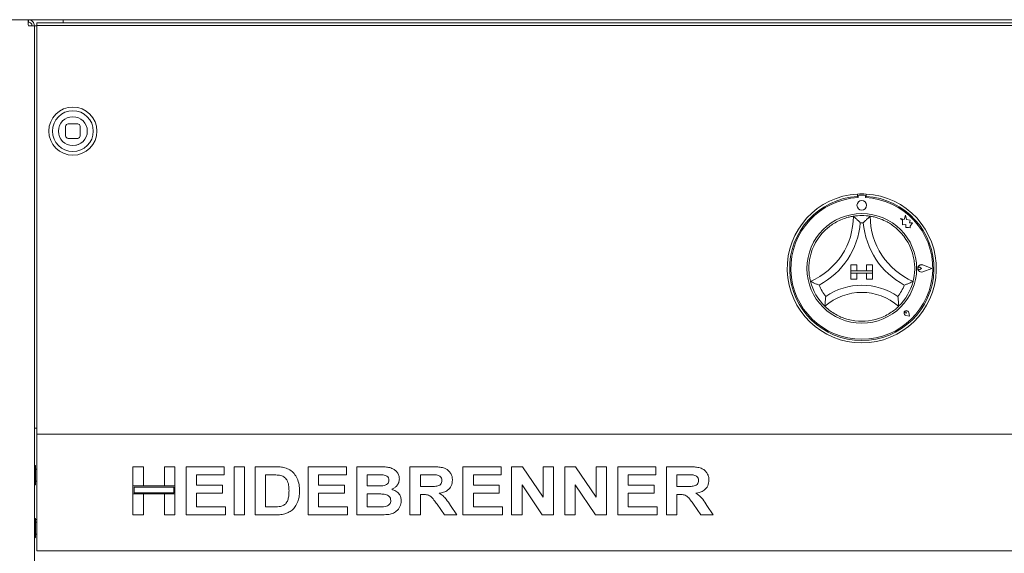
# Model space of a CAD drawing. Units: millimetres. Extents: x 5 to 415, y 5 to 292.
# Drawn here: x 45 to 71, y 213 to 227 of the extents above; entities that cross this region are included whole.
import ezdxf

# ---------------------------------------------------------------- set-up
doc = ezdxf.new("R2010")
doc.units = ezdxf.units.MM

msp = doc.modelspace()

# ---------------------------------------------------------------- linework, layer by layer
at = {"color": 7, "linetype": 'Continuous', "lineweight": 15}
for p, q in [((42.33354, 227.30202), (273.18353, 227.30202)), ((45.66479, 227.30202), (45.66479, 227.23951)), ((45.88354, 227.2165), (269.63353, 227.2165)), ((45.88354, 227.2165), (45.88354, 227.15021)), ((46.57103, 227.2165), (46.57103, 227.30202)), ((45.66479, 227.14577), (45.82103, 227.14577)), ((45.82103, 189.09316), (45.82103, 227.14577)), ((45.82103, 227.14577), (45.88354, 227.14577)), ((45.88354, 227.15021), (269.63353, 227.15021)), ((45.88354, 226.69689), (45.88354, 227.15021)), ((45.88354, 226.69689), (45.88354, 226.6306)), ((45.88354, 226.6306), (45.88354, 216.61451)), ((46.63353, 224.529), (46.63353, 224.279)), ((46.94603, 224.5915), (46.69604, 224.5915)), ((47.00854, 224.279), (47.00854, 224.529)), ((46.69604, 224.2165), (46.94603, 224.2165)), ((67.21354, 222.76955), (67.21354, 222.70695)), ((67.22569, 222.71012), (67.22569, 222.67632)), ((67.38818, 222.7414), (67.25694, 222.74138)), ((67.41945, 222.67636), (67.41944, 222.71016)), ((67.43228, 222.76955), (67.43228, 222.70695)), ((68.3258, 222.13235), (68.38068, 222.09131)), ((68.42693, 222.10566), (68.3258, 222.13235)), ((68.45693, 222.21928), (68.42693, 222.10566)), ((68.48723, 222.10454), (68.45693, 222.21928)), ((68.5781, 222.0908), (68.48723, 222.10454)), ((68.38068, 222.09131), (68.3807, 221.97198)), ((68.3807, 221.97198), (68.4643, 221.97695)), ((68.4643, 221.97695), (68.46908, 221.89657)), ((68.46908, 221.89657), (68.53891, 221.90072)), ((68.53891, 221.90072), (68.57944, 221.89002)), ((68.56684, 222.01627), (68.5781, 222.0908)), ((68.64162, 222.02071), (68.56684, 222.01627)), ((68.57944, 221.93754), (68.64162, 222.02071)), ((68.57944, 221.89002), (68.57944, 221.93754)), ((67.04166, 220.92889), (67.19791, 220.92889)), ((67.04166, 220.92889), (67.04166, 220.77264)), ((67.19791, 220.92889), (67.19791, 220.77264)), ((67.44791, 220.92889), (67.44791, 220.77264)), ((67.60416, 220.92889), (67.44791, 220.92889)), ((67.60416, 220.92889), (67.60416, 220.77264)), ((68.8742, 220.83543), (68.83301, 220.86374)), ((68.8742, 220.83543), (68.83302, 220.8071)), ((69.14166, 220.83547), (68.90796, 220.92427)), ((69.14166, 220.83547), (68.90799, 220.74659)), ((69.14694, 220.83548), (68.90862, 220.92603)), ((69.14694, 220.83548), (68.90866, 220.74484)), ((67.04166, 220.77264), (67.19791, 220.77264)), ((67.60416, 220.77264), (67.04166, 220.77264)), ((67.04166, 220.77264), (67.04166, 220.71014)), ((67.04166, 220.55389), (67.04166, 220.71014)), ((67.04166, 220.71014), (67.19791, 220.71014)), ((67.04166, 220.71014), (67.60416, 220.71014)), ((67.19791, 220.55389), (67.19791, 220.71014)), ((67.60416, 220.77264), (67.44791, 220.77264)), ((67.60416, 220.71014), (67.44791, 220.71014)), ((67.44791, 220.55389), (67.44791, 220.71014)), ((67.60416, 220.77264), (67.60416, 220.71014)), ((67.60416, 220.55389), (67.60416, 220.71014)), ((67.04166, 220.55389), (67.19791, 220.55389)), ((67.60416, 220.55389), (67.44791, 220.55389)), ((68.48322, 219.67526), (68.45228, 219.67967)), ((68.56371, 219.5948), (68.47085, 219.61336)), ((68.56291, 219.5956), (68.47098, 219.61397)), ((68.48322, 219.67526), (68.47879, 219.70619)), ((68.56291, 219.5956), (68.54451, 219.68753)), ((68.56371, 219.5948), (68.54512, 219.68765)), ((45.88354, 216.67702), (45.82103, 216.67702)), ((45.88354, 216.61451), (45.88354, 216.52077)), ((45.88354, 216.33326), (45.88354, 216.52077)), ((45.88354, 216.52077), (269.63353, 216.52077)), ((45.88354, 213.67701), (45.88354, 216.33326)), ((45.82166, 215.68014), (45.82103, 215.68014)), ((45.88354, 215.61451), (45.85291, 215.61451)), ((48.38353, 215.67701), (48.65597, 215.67701)), ((48.38353, 215.18022), (48.38353, 215.67701)), ((48.65597, 215.67701), (48.65597, 215.18022)), ((49.20084, 215.67701), (49.47328, 215.67701)), ((49.20084, 215.18022), (49.20084, 215.67701)), ((49.47328, 215.67701), (49.47328, 215.18022)), ((49.76174, 214.42701), (49.76174, 215.67701)), ((49.76174, 215.67701), (50.75533, 215.67701)), ((50.75533, 215.46868), (50.03417, 215.46868)), ((50.03417, 215.46868), (50.03417, 215.19625)), ((50.75533, 215.67701), (50.75533, 215.46868)), ((51.01174, 215.67701), (51.28417, 215.67701)), ((51.01174, 214.42701), (51.01174, 215.67701)), ((51.28417, 215.67701), (51.28417, 214.42701)), ((51.55661, 215.67701), (52.06443, 215.67701)), ((51.55661, 214.42701), (51.55661, 215.67701)), ((51.82905, 215.46868), (51.82905, 214.63535)), ((51.95826, 215.46868), (51.82905, 215.46868)), ((52.93482, 214.42701), (52.93482, 215.67701)), ((52.93482, 215.67701), (53.92841, 215.67701)), ((53.92841, 215.46868), (53.20725, 215.46868)), ((53.20725, 215.46868), (53.20725, 215.19625)), ((53.92841, 215.67701), (53.92841, 215.46868)), ((54.20084, 215.67701), (54.76149, 215.67701)), ((54.20084, 214.42701), (54.20084, 215.67701)), ((54.64005, 215.46868), (54.47328, 215.46868)), ((54.47328, 215.46868), (54.47328, 215.18022)), ((55.57904, 214.42701), (55.57904, 215.67701)), ((55.57904, 215.67701), (56.15371, 215.67701)), ((56.06808, 215.46868), (55.85148, 215.46868)), ((55.85148, 215.46868), (55.85148, 215.16419)), ((56.95725, 214.42701), (56.95725, 215.67701)), ((56.95725, 215.67701), (57.95084, 215.67701)), ((57.95084, 215.46868), (57.22969, 215.46868)), ((57.22969, 215.46868), (57.22969, 215.19625)), ((57.95084, 215.67701), (57.95084, 215.46868)), ((58.22328, 215.67701), (58.50723, 215.67701)), ((58.22328, 214.42701), (58.22328, 215.67701)), ((58.50723, 215.67701), (59.04058, 214.886)), ((59.04058, 214.886), (59.04058, 215.67701)), ((59.04058, 215.67701), (59.31302, 215.67701)), ((59.31302, 215.67701), (59.31302, 214.42701)), ((59.60149, 214.42701), (59.60149, 215.67701)), ((59.60149, 215.67701), (59.88544, 215.67701)), ((59.88544, 215.67701), (60.41879, 214.886)), ((60.41879, 214.886), (60.41879, 215.67701)), ((60.41879, 215.67701), (60.69122, 215.67701)), ((60.69122, 215.67701), (60.69122, 214.42701)), ((60.97969, 214.42701), (60.97969, 215.67701)), ((60.97969, 215.67701), (61.97328, 215.67701)), ((61.97328, 215.46868), (61.25212, 215.46868)), ((61.25212, 215.46868), (61.25212, 215.19625)), ((61.97328, 215.67701), (61.97328, 215.46868)), ((62.24571, 215.67701), (62.82038, 215.67701)), ((62.24571, 214.42701), (62.24571, 215.67701)), ((62.51815, 215.46868), (62.51815, 215.16419)), ((62.73475, 215.46868), (62.51815, 215.46868)), ((45.82103, 215.23639), (45.82166, 215.23639)), ((45.85291, 215.30201), (45.88354, 215.30201)), ((50.03417, 215.19625), (50.70725, 215.19625)), ((50.70725, 215.19625), (50.70725, 214.98791)), ((53.20725, 215.19625), (53.88033, 215.19625)), ((53.88033, 215.19625), (53.88033, 214.98791)), ((57.22969, 215.19625), (57.90277, 215.19625)), ((57.90277, 215.19625), (57.90277, 214.98791)), ((59.02106, 214.42701), (58.49572, 215.20576)), ((58.49572, 215.20576), (58.49572, 214.42701)), ((60.39926, 214.42701), (59.87392, 215.20576)), ((59.87392, 215.20576), (59.87392, 214.42701)), ((61.25212, 215.19625), (61.9252, 215.19625)), ((61.9252, 215.19625), (61.9252, 214.98791)), ((48.65597, 215.18022), (48.38353, 215.18022)), ((49.47328, 215.18022), (48.38353, 215.18022)), ((48.38353, 215.18022), (48.38353, 214.97189)), ((48.38353, 214.97189), (48.65597, 214.97189)), ((48.38353, 214.42701), (48.38353, 214.97189)), ((48.38353, 214.97189), (49.47328, 214.97189)), ((48.41478, 215.14897), (48.41478, 215.00314)), ((49.44203, 215.14897), (48.41478, 215.14897)), ((48.41478, 215.00314), (49.44203, 215.00314)), ((48.65597, 214.97189), (48.65597, 214.42701)), ((49.47328, 215.18022), (49.20084, 215.18022)), ((49.20084, 214.42701), (49.20084, 214.97189)), ((49.20084, 214.97189), (49.47328, 214.97189)), ((49.44203, 215.00314), (49.44203, 215.14897)), ((49.47328, 214.97189), (49.47328, 215.18022)), ((49.47328, 214.97189), (49.47328, 214.42701)), ((50.03417, 214.98791), (50.03417, 214.63535)), ((50.70725, 214.98791), (50.03417, 214.98791)), ((53.88033, 214.98791), (53.20725, 214.98791)), ((53.20725, 214.98791), (53.20725, 214.63535)), ((54.47328, 215.18022), (54.66358, 215.18022)), ((54.7059, 214.97189), (54.47328, 214.97189)), ((54.47328, 214.97189), (54.47328, 214.63535)), ((55.85148, 215.16419), (56.05681, 215.16419)), ((55.90882, 214.95586), (55.85148, 214.95586)), ((55.85148, 214.95586), (55.85148, 214.42701)), ((57.90277, 214.98791), (57.22969, 214.98791)), ((57.22969, 214.98791), (57.22969, 214.63535)), ((61.25212, 214.98791), (61.25212, 214.63535)), ((61.9252, 214.98791), (61.25212, 214.98791)), ((62.51815, 215.16419), (62.72348, 215.16419)), ((62.51815, 214.95586), (62.51815, 214.42701)), ((62.57549, 214.95586), (62.51815, 214.95586)), ((56.47624, 214.42701), (56.28493, 214.70596)), ((63.1429, 214.42701), (62.95159, 214.70596)), ((48.65597, 214.42701), (48.38353, 214.42701)), ((49.47328, 214.42701), (49.20084, 214.42701)), ((50.78738, 214.42701), (49.76174, 214.42701)), ((50.03417, 214.63535), (50.78738, 214.63535)), ((50.78738, 214.63535), (50.78738, 214.42701)), ((51.28417, 214.42701), (51.01174, 214.42701)), ((52.07945, 214.42701), (51.55661, 214.42701)), ((51.82905, 214.63535), (52.04364, 214.63535)), ((53.96046, 214.42701), (52.93482, 214.42701)), ((53.20725, 214.63535), (53.96046, 214.63535)), ((53.96046, 214.63535), (53.96046, 214.42701)), ((54.66959, 214.42701), (54.20084, 214.42701)), ((54.47328, 214.63535), (54.73971, 214.63535)), ((55.85148, 214.42701), (55.57904, 214.42701)), ((56.797, 214.42701), (56.47624, 214.42701)), ((56.63148, 214.67441), (56.797, 214.42701)), ((57.98289, 214.42701), (56.95725, 214.42701)), ((57.22969, 214.63535), (57.98289, 214.63535)), ((57.98289, 214.63535), (57.98289, 214.42701)), ((58.49572, 214.42701), (58.22328, 214.42701)), ((59.31302, 214.42701), (59.02106, 214.42701)), ((59.87392, 214.42701), (59.60149, 214.42701)), ((60.69122, 214.42701), (60.39926, 214.42701)), ((62.00533, 214.42701), (60.97969, 214.42701)), ((61.25212, 214.63535), (62.00533, 214.63535)), ((62.00533, 214.63535), (62.00533, 214.42701)), ((62.51815, 214.42701), (62.24571, 214.42701)), ((63.46367, 214.42701), (63.1429, 214.42701)), ((63.29815, 214.67441), (63.46367, 214.42701)), ((45.82166, 214.30514), (45.82103, 214.30514)), ((45.88354, 214.30201), (45.85291, 214.30201)), ((45.88354, 214.23951), (45.85291, 214.23951)), ((45.85291, 213.92702), (45.88354, 213.92702)), ((45.82103, 213.86139), (45.82166, 213.86139)), ((45.88354, 213.48952), (45.88354, 213.67701)), ((269.63353, 213.48952), (45.88354, 213.48952))]:
    msp.add_line(p, q, dxfattribs=at)
at = {"color": 7, "linetype": 'Continuous', "lineweight": 15, "flags": 128}
msp.add_lwpolyline([(46.99469, 224.07163), (46.91429, 224.04078), (46.82104, 224.029)], dxfattribs=at)
at = {"color": 7, "linetype": 'Continuous', "lineweight": 15}
for centre, radius in [((46.82103, 224.404), 0.625), ((46.82103, 224.404), 0.53125), ((46.82103, 224.404), 0.375), ((67.32261, 222.47576), 0.125), ((67.32291, 220.83514), 1.425)]:
    msp.add_circle(centre, radius, dxfattribs=at)
for centre, radius, start, end in [((46.82103, 224.404), 0.375, 180, 270), ((46.69603, 224.529), 0.0625, 90, 180), ((46.94603, 224.529), 0.0625, 0, 90), ((46.69603, 224.279), 0.0625, 180, 270), ((46.94603, 224.279), 0.0625, 270, 0), ((67.32291, 220.83514), 1.9375, 93.23616, 86.76384), ((67.32291, 220.83514), 1.875, 93.344152, 86.655848), ((67.32291, 220.83514), 1.84375, 93.022436, 86.99875), ((67.32291, 220.83514), 1.9375, 86.76384, 93.23616), ((67.25694, 222.71013), 0.03125, 90.010593, 180.010593), ((67.38819, 222.71015), 0.03125, 0.010593, 90.010593), ((65.25918, 222.19263), 1.84498, 293.327513, 0), ((67.32291, 220.83514), 1.375, 80.845867, 99.154133), ((69.38664, 222.19263), 1.84498, 180, 246.672487), ((67.32291, 220.83514), 1.375, 129.892365, 163.435148), ((65.25918, 222.19263), 2.03248, 298.142677, 355.184837), ((67.32291, 220.83514), 1.1875, 88.145789, 91.854211), ((69.38664, 222.19263), 2.03248, 184.815163, 241.857323), ((67.32291, 220.83514), 1.375, 16.564852, 50.107635), ((68.8742, 220.83543), 0.09692, 69.195171, 290.826016), ((68.8742, 220.83543), 0.09504, 69.195171, 290.826016), ((68.81353, 220.83542), 0.03438, 55.496602, 304.524584), ((67.32291, 220.83514), 1.375, 194.17338, 225.82662), ((67.32291, 220.83514), 1.1875, 201.473302, 217.992337), ((67.32291, 218.75871), 1.63893, 55.178601, 124.821399), ((67.32291, 220.83514), 1.1875, 322.007663, 338.526698), ((67.32291, 220.83514), 1.375, 314.17338, 345.82662), ((67.32291, 218.75871), 1.45143, 48.689513, 131.310487), ((68.48322, 219.67526), 0.06313, 11.320526, 258.700661), ((68.48322, 219.67526), 0.0625, 11.320526, 258.700661), ((68.45559, 219.70287), 0.02344, 8.140696, 261.880491), ((67.32291, 220.83514), 1.375, 255.139725, 284.860275)]:
    msp.add_arc(centre, radius, start, end, dxfattribs=at)
for points, knots in [([(45.66479, 227.14577), (45.66368, 227.16624), (45.66147, 227.20719), (45.65816, 227.25884), (45.65484, 227.29497), (45.65263, 227.29967), (45.65153, 227.30202)], [0, 0, 0, 0, 0.24998693, 0.50000024, 0.74999664, 1, 1, 1, 1]), ([(45.66479, 227.30202), (45.68526, 227.29967), (45.72621, 227.29497), (45.77786, 227.25884), (45.81399, 227.20719), (45.81869, 227.16624), (45.82103, 227.14577)], [0, 0, 0, 0, 0.24999021, 0.50000149, 0.75001235, 1, 1, 1, 1]), ([(45.66479, 227.23951), (45.67707, 227.23811), (45.70164, 227.23529), (45.73262, 227.2136), (45.75431, 227.18262), (45.75712, 227.15805), (45.75853, 227.14577)], [0, 0, 0, 0, 0.2499912, 0.50000246, 0.75001258, 1, 1, 1, 1]), ([(66.44106, 221.89011), (66.48212, 221.92208), (66.5641, 221.98593), (66.71056, 222.07017), (66.86792, 222.13629), (67.00502, 222.17455), (67.08954, 222.1904), (67.09952, 222.19192), (67.10416, 222.19263)], [0, 0, 0, 0, 0.14374927, 0.2870233, 0.47311086, 0.6594728, 0.84156833, 1, 1, 1, 1]), ([(67.10416, 222.19263), (67.10561, 222.19139), (67.10851, 222.18893), (67.13181, 222.16885), (67.17183, 222.1332), (67.22632, 222.08184), (67.26598, 222.04139), (67.28433, 222.02218), (67.28449, 222.02202)], [0, 0, 0, 0, 0.152121558, 0.303688948, 0.505606169, 0.767582338, 0.997986234, 1, 1, 1, 1]), ([(67.54166, 222.19263), (67.5402, 222.19139), (67.5373, 222.18893), (67.51401, 222.16884), (67.47397, 222.13321), (67.41958, 222.08176), (67.37968, 222.04153), (67.36149, 222.02218), (67.36133, 222.02202)], [0, 0, 0, 0, 0.15212529, 0.303685311, 0.505603535, 0.767581007, 0.998001174, 1, 1, 1, 1]), ([(67.54166, 222.19263), (67.54829, 222.19165), (67.56155, 222.18968), (67.66434, 222.16923), (67.81112, 222.12447), (67.96418, 222.05498), (68.09717, 221.9747), (68.16887, 221.91833), (68.20476, 221.89011)], [0, 0, 0, 0, 0.1896933, 0.37948624, 0.56624397, 0.74790775, 0.8738157, 1, 1, 1, 1]), ([(65.98976, 220.49846), (65.98804, 220.50494), (65.98459, 220.5179), (65.96266, 220.62037), (65.94565, 220.77288), (65.94885, 220.94095), (65.96991, 221.09486), (65.99328, 221.18302), (66.00498, 221.22715)], [0, 0, 0, 0, 0.18969306, 0.37948598, 0.56624546, 0.7479073, 0.87381626, 1, 1, 1, 1]), ([(68.64084, 221.22715), (68.65395, 221.17679), (68.68011, 221.07622), (68.69946, 220.90838), (68.69787, 220.73769), (68.67871, 220.59665), (68.65979, 220.51276), (68.65724, 220.503), (68.65605, 220.49846)], [0, 0, 0, 0, 0.14374781, 0.28702382, 0.4731126, 0.65947401, 0.84156963, 1, 1, 1, 1]), ([(66.21783, 220.40044), (66.21762, 220.40051), (66.19268, 220.40965), (66.13989, 220.43021), (66.07113, 220.45985), (66.02255, 220.48248), (65.99488, 220.49592), (65.99147, 220.49762), (65.98976, 220.49846)], [0, 0, 0, 0, 0.00199059, 0.23241351, 0.49438655, 0.69630718, 0.84787193, 1, 1, 1, 1]), ([(68.65605, 220.49846), (68.65434, 220.49762), (68.65094, 220.49592), (68.62327, 220.48248), (68.57469, 220.45984), (68.50591, 220.43026), (68.45317, 220.40955), (68.4282, 220.40051), (68.42798, 220.40044)], [0, 0, 0, 0, 0.15212224, 0.3036847, 0.50560226, 0.7675897, 0.99798902, 1, 1, 1, 1]), ([(66.38705, 220.10417), (66.38702, 220.10394), (66.38271, 220.07597), (66.37522, 220.01697), (66.36861, 219.93959), (66.36588, 219.8853), (66.36489, 219.85463), (66.36481, 219.85084), (66.36477, 219.84894)], [0, 0, 0, 0, 0.00196329, 0.24298985, 0.50906492, 0.70838983, 0.85389303, 1, 1, 1, 1]), ([(68.25877, 220.10417), (68.2588, 220.10394), (68.26311, 220.07597), (68.2706, 220.01697), (68.27721, 219.93959), (68.27994, 219.8853), (68.28093, 219.85463), (68.28101, 219.85084), (68.28105, 219.84894)], [0, 0, 0, 0, 0.00196329, 0.24298985, 0.50906492, 0.70838983, 0.85389303, 1, 1, 1, 1]), ([(66.97027, 219.50613), (66.9272, 219.51894), (66.84115, 219.54453), (66.69992, 219.60592), (66.55855, 219.68812), (66.44463, 219.77498), (66.37674, 219.83707), (66.36868, 219.84506), (66.36477, 219.84894)], [0, 0, 0, 0, 0.12786123, 0.25539298, 0.44447034, 0.63367284, 0.82210045, 1, 1, 1, 1]), ([(68.28105, 219.84894), (68.27623, 219.84415), (68.26659, 219.83456), (68.1878, 219.76331), (68.06273, 219.6722), (67.88774, 219.57384), (67.75003, 219.5299), (67.67555, 219.50613)], [0, 0, 0, 0, 0.19782484, 0.39573537, 0.59082004, 0.77868123, 1, 1, 1, 1]), ([(45.82166, 215.69264), (45.82185, 215.69449), (45.82225, 215.69831), (45.82559, 215.70363), (45.83086, 215.70739), (45.83728, 215.70868), (45.84371, 215.70739), (45.84897, 215.70363), (45.85232, 215.69832), (45.85272, 215.69449), (45.85291, 215.69264)], [0, 0, 0, 0, 0.11312284, 0.23428636, 0.37309704, 0.49997384, 0.62685065, 0.76566132, 0.88690409, 1, 1, 1, 1]), ([(45.85291, 215.22389), (45.85291, 215.22573), (45.85291, 215.2299), (45.85291, 215.26163), (45.85291, 215.30392), (45.85291, 215.3479), (45.85291, 215.40055), (45.85291, 215.45826), (45.85291, 215.51598), (45.85291, 215.56862), (45.85291, 215.61261), (45.85291, 215.6549), (45.85291, 215.68662), (45.85291, 215.6908), (45.85291, 215.69264)], [0, 0, 0, 0, 0.09031801, 0.20456249, 0.27141994, 0.34393789, 0.42078567, 0.49999949, 0.57921583, 0.6560636, 0.72857947, 0.79543865, 0.90968199, 1, 1, 1, 1]), ([(52.19413, 215.45666), (52.15022, 215.46104), (52.07177, 215.46886), (51.99295, 215.46874), (51.95826, 215.46868)], [0, 0, 0, 0, 0.55979824, 1, 1, 1, 1]), ([(52.06443, 215.67701), (52.11375, 215.67677), (52.20179, 215.67632), (52.2883, 215.66028), (52.32634, 215.65323)], [0, 0, 0, 0, 0.56018871, 1, 1, 1, 1]), ([(52.43802, 215.05151), (52.43698, 215.10026), (52.4349, 215.1975), (52.39521, 215.33024), (52.30586, 215.42558), (52.23141, 215.44629), (52.19413, 215.45666)], [0, 0, 0, 0, 0.281126245, 0.560858203, 0.780098984, 1, 1, 1, 1]), ([(52.32634, 215.65323), (52.37252, 215.63681), (52.46486, 215.60398), (52.57549, 215.50367), (52.65871, 215.37184), (52.70476, 215.2124), (52.70856, 215.0975), (52.71046, 215.04)], [0, 0, 0, 0, 0.18650639, 0.37299139, 0.55968386, 0.77963363, 1, 1, 1, 1]), ([(54.88819, 215.46442), (54.84189, 215.46605), (54.7592, 215.46896), (54.67646, 215.46877), (54.64005, 215.46868)], [0, 0, 0, 0, 0.55995238, 1, 1, 1, 1]), ([(54.76149, 215.67701), (54.80094, 215.67665), (54.87984, 215.67593), (54.99801, 215.6698), (55.10472, 215.64436), (55.19063, 215.59373), (55.2529, 215.53001), (55.29886, 215.45163), (55.30403, 215.39222), (55.30661, 215.36251)], [0, 0, 0, 0, 0.16699225, 0.33394169, 0.50045807, 0.62544653, 0.75038124, 0.87519862, 1, 1, 1, 1]), ([(55.03418, 215.32645), (55.03201, 215.34745), (55.02768, 215.38939), (54.97473, 215.44866), (54.92102, 215.45844), (54.88819, 215.46442)], [0, 0, 0, 0, 0.28045499, 0.56016032, 1, 1, 1, 1]), ([(56.27065, 215.46468), (56.23286, 215.4662), (56.16536, 215.46894), (56.09781, 215.46876), (56.06808, 215.46868)], [0, 0, 0, 0, 0.55991299, 1, 1, 1, 1]), ([(56.15371, 215.67701), (56.19399, 215.67651), (56.27452, 215.67549), (56.39458, 215.66462), (56.50334, 215.637), (56.58693, 215.57814), (56.64245, 215.50583), (56.67905, 215.42145), (56.68289, 215.36097), (56.68481, 215.33071)], [0, 0, 0, 0, 0.16700755, 0.33395813, 0.50038929, 0.6252385, 0.75013274, 0.87501519, 1, 1, 1, 1]), ([(56.41238, 215.31969), (56.41046, 215.34074), (56.40664, 215.38279), (56.35609, 215.44382), (56.30305, 215.45677), (56.27065, 215.46468)], [0, 0, 0, 0, 0.28070533, 0.56063206, 1, 1, 1, 1]), ([(62.93732, 215.46468), (62.89953, 215.4662), (62.83203, 215.46894), (62.76447, 215.46876), (62.73475, 215.46868)], [0, 0, 0, 0, 0.55991299, 1, 1, 1, 1]), ([(62.82038, 215.67701), (62.86065, 215.67651), (62.94118, 215.67549), (63.06125, 215.66462), (63.17001, 215.637), (63.2536, 215.57814), (63.30912, 215.50583), (63.34572, 215.42145), (63.34956, 215.36097), (63.35148, 215.33071)], [0, 0, 0, 0, 0.16700755, 0.33395813, 0.50038929, 0.6252385, 0.75013274, 0.87501519, 1, 1, 1, 1]), ([(63.07904, 215.31969), (63.07713, 215.34074), (63.07329, 215.38278), (63.02276, 215.44382), (62.96972, 215.45677), (62.93732, 215.46468)], [0, 0, 0, 0, 0.28071582, 0.56062566, 1, 1, 1, 1]), ([(45.85291, 215.22389), (45.85272, 215.22204), (45.85232, 215.21821), (45.84897, 215.2129), (45.84371, 215.20914), (45.83728, 215.20785), (45.83086, 215.20914), (45.82559, 215.2129), (45.82225, 215.21821), (45.82185, 215.22204), (45.82166, 215.22389)], [0, 0, 0, 0, 0.11306113, 0.23433958, 0.37315373, 0.50002614, 0.62689856, 0.76571271, 0.88691193, 1, 1, 1, 1]), ([(54.87442, 215.18448), (54.89632, 215.18796), (54.94005, 215.1949), (54.99475, 215.2263), (55.02944, 215.274), (55.03259, 215.30896), (55.03418, 215.32645)], [0, 0, 0, 0, 0.280665791, 0.560397153, 0.780010611, 1, 1, 1, 1]), ([(55.30661, 215.36251), (55.30308, 215.32918), (55.29599, 215.26248), (55.2439, 215.18284), (55.18036, 215.12466), (55.13282, 215.10244), (55.10905, 215.09133)], [0, 0, 0, 0, 0.27949981, 0.559319, 0.77966032, 1, 1, 1, 1]), ([(56.05681, 215.16419), (56.09353, 215.1646), (56.16694, 215.1654), (56.25888, 215.16749), (56.33103, 215.18464), (56.37754, 215.21615), (56.40821, 215.26433), (56.41099, 215.30123), (56.41238, 215.31969)], [0, 0, 0, 0, 0.25059136, 0.50109358, 0.62595125, 0.75064437, 0.87519838, 1, 1, 1, 1]), ([(56.68481, 215.33071), (56.67969, 215.28006), (56.66945, 215.17887), (56.57396, 215.06639), (56.45724, 215.00797), (56.37929, 214.99394), (56.34026, 214.98691)], [0, 0, 0, 0, 0.27956233, 0.55846215, 0.77895125, 1, 1, 1, 1]), ([(62.72348, 215.16419), (62.76019, 215.1646), (62.83361, 215.1654), (62.92555, 215.16749), (62.9977, 215.18464), (63.04421, 215.21615), (63.07487, 215.26433), (63.07765, 215.30123), (63.07904, 215.31969)], [0, 0, 0, 0, 0.25059136, 0.50109358, 0.62595125, 0.75064437, 0.87519838, 1, 1, 1, 1]), ([(63.35148, 215.33071), (63.34636, 215.28006), (63.33612, 215.17887), (63.24062, 215.06639), (63.12391, 215.00797), (63.04595, 214.99394), (63.00693, 214.98691)], [0, 0, 0, 0, 0.27956267, 0.55846282, 0.77896453, 1, 1, 1, 1]), ([(52.21767, 214.64737), (52.24819, 214.6561), (52.30904, 214.6735), (52.37928, 214.74215), (52.41693, 214.83579), (52.43604, 214.94015), (52.43736, 215.01438), (52.43802, 215.05151)], [0, 0, 0, 0, 0.18659849, 0.37206171, 0.55891487, 0.77933352, 1, 1, 1, 1]), ([(52.71046, 215.04), (52.70909, 214.98924), (52.70665, 214.89861), (52.6799, 214.81212), (52.66814, 214.77407)], [0, 0, 0, 0, 0.56008503, 1, 1, 1, 1]), ([(54.66358, 215.18022), (54.70296, 215.18005), (54.77328, 215.17975), (54.84352, 215.18303), (54.87442, 215.18448)], [0, 0, 0, 0, 0.56003017, 1, 1, 1, 1]), ([(55.08225, 214.80011), (55.08069, 214.81972), (55.07755, 214.85891), (55.04436, 214.90959), (54.9959, 214.94375), (54.92056, 214.96649), (54.82269, 214.97045), (54.74484, 214.97141), (54.7059, 214.97189)], [0, 0, 0, 0, 0.12480048, 0.24937185, 0.37411398, 0.49908502, 0.74946349, 1, 1, 1, 1]), ([(55.10905, 215.09133), (55.14629, 215.07814), (55.22067, 215.0518), (55.30177, 214.97407), (55.34794, 214.88219), (55.35244, 214.8203), (55.35468, 214.78934)], [0, 0, 0, 0, 0.280209544, 0.559683505, 0.779723385, 1, 1, 1, 1]), ([(56.28493, 214.70596), (56.2577, 214.7413), (56.20331, 214.81189), (56.12627, 214.91372), (56.01447, 214.95661), (55.94416, 214.95611), (55.90882, 214.95586)], [0, 0, 0, 0, 0.28090128, 0.56107677, 0.77943084, 1, 1, 1, 1]), ([(56.34026, 214.98691), (56.37478, 214.96568), (56.44379, 214.92324), (56.541, 214.81491), (56.59715, 214.72773), (56.63148, 214.67441)], [0, 0, 0, 0, 0.279978367, 0.559711492, 1, 1, 1, 1]), ([(62.95159, 214.70596), (62.92437, 214.7413), (62.86998, 214.81189), (62.79293, 214.91372), (62.68114, 214.95661), (62.61082, 214.95611), (62.57549, 214.95586)], [0, 0, 0, 0, 0.28090128, 0.56107677, 0.77943084, 1, 1, 1, 1]), ([(63.00693, 214.98691), (63.04145, 214.96568), (63.11046, 214.92324), (63.20766, 214.81491), (63.26382, 214.72773), (63.29815, 214.67441)], [0, 0, 0, 0, 0.279978367, 0.559711492, 1, 1, 1, 1]), ([(52.66814, 214.77407), (52.64798, 214.72781), (52.61197, 214.64519), (52.54873, 214.58132), (52.5209, 214.55322)], [0, 0, 0, 0, 0.55993836, 1, 1, 1, 1]), ([(54.93727, 214.64311), (54.95871, 214.64827), (55.00151, 214.65856), (55.05131, 214.69727), (55.07903, 214.74813), (55.08118, 214.78277), (55.08225, 214.80011)], [0, 0, 0, 0, 0.28022413, 0.55961334, 0.7795828, 1, 1, 1, 1]), ([(55.35468, 214.78934), (55.3474, 214.73837), (55.33283, 214.63638), (55.24058, 214.52049), (55.12483, 214.45387), (55.04506, 214.44165), (55.00513, 214.43553)], [0, 0, 0, 0, 0.2793915, 0.55897877, 0.77921648, 1, 1, 1, 1]), ([(52.04364, 214.63535), (52.0763, 214.63535), (52.13461, 214.63536), (52.1923, 214.6437), (52.21767, 214.64737)], [0, 0, 0, 0, 0.56018214, 1, 1, 1, 1]), ([(52.32559, 214.45356), (52.2801, 214.44438), (52.1988, 214.42798), (52.11594, 214.42731), (52.07945, 214.42701)], [0, 0, 0, 0, 0.55965027, 1, 1, 1, 1]), ([(52.5209, 214.55322), (52.48729, 214.52897), (52.42719, 214.48562), (52.35667, 214.46336), (52.32559, 214.45356)], [0, 0, 0, 0, 0.55935225, 1, 1, 1, 1]), ([(55.00513, 214.43553), (54.94252, 214.43278), (54.83073, 214.42788), (54.71883, 214.42728), (54.66959, 214.42701)], [0, 0, 0, 0, 0.55995967, 1, 1, 1, 1]), ([(54.73971, 214.63535), (54.77667, 214.63515), (54.84265, 214.6348), (54.90837, 214.64057), (54.93727, 214.64311)], [0, 0, 0, 0, 0.5601525, 1, 1, 1, 1]), ([(45.82166, 214.31764), (45.82185, 214.31949), (45.82225, 214.32331), (45.82559, 214.32863), (45.83086, 214.33239), (45.83728, 214.33368), (45.84371, 214.33239), (45.84897, 214.32863), (45.85232, 214.32332), (45.85272, 214.31949), (45.85291, 214.31764)], [0, 0, 0, 0, 0.113086361, 0.234283752, 0.373095799, 0.499973856, 0.626851914, 0.765663961, 0.886940578, 1, 1, 1, 1]), ([(45.85291, 213.84889), (45.85291, 213.85073), (45.85291, 213.8549), (45.85291, 213.88663), (45.85291, 213.92892), (45.85291, 213.9729), (45.85291, 214.02555), (45.85291, 214.08326), (45.85291, 214.14098), (45.85291, 214.19363), (45.85291, 214.23761), (45.85291, 214.2799), (45.85291, 214.31163), (45.85291, 214.3158), (45.85291, 214.31764)], [0, 0, 0, 0, 0.09031804, 0.20456255, 0.27142002, 0.34393591, 0.42078371, 0.50000008, 0.57921392, 0.65606409, 0.72857998, 0.79543745, 0.90968196, 1, 1, 1, 1]), ([(45.85291, 213.84889), (45.85272, 213.84704), (45.85232, 213.84321), (45.84897, 213.8379), (45.84371, 213.83414), (45.83728, 213.83285), (45.83086, 213.83414), (45.82559, 213.8379), (45.82225, 213.84321), (45.82185, 213.84704), (45.82166, 213.84889)], [0, 0, 0, 0, 0.11309591, 0.23433868, 0.37314935, 0.50002616, 0.62690296, 0.76571364, 0.88687716, 1, 1, 1, 1])]:
    msp.add_open_spline(points, degree=3, knots=knots, dxfattribs=at)

doc.saveas('drawing.dxf')
